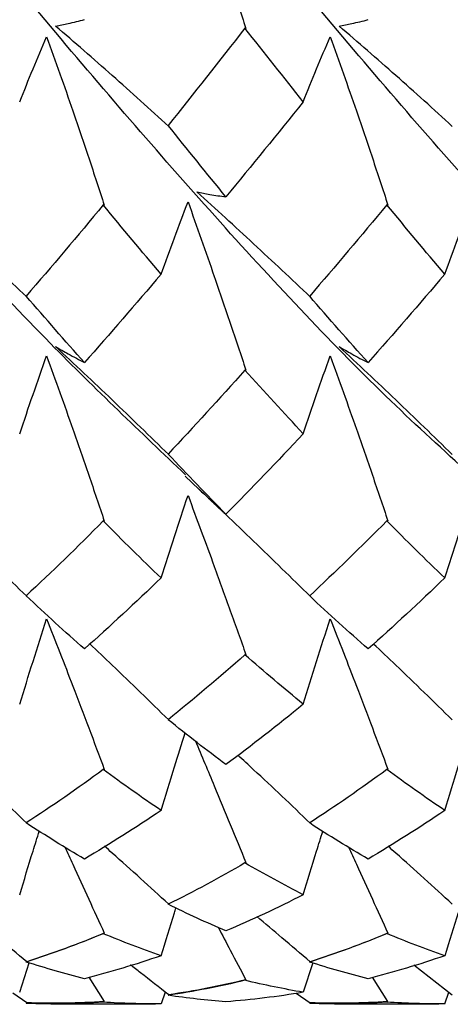
# Paper-space layout '_Top' of a CAD drawing. Units: millimetres. Extents: x -25 to 25, y -40.2 to 0.
# Drawn here: x 19.4 to 21.3, y -39.3 to -35 of the extents above; entities that cross this region are included whole.
import ezdxf

# ---------------------------------------------------------------- set-up
doc = ezdxf.new("R2010")
doc.units = ezdxf.units.MM

psp = doc.layouts.new('_Top')

# ---------------------------------------------------------------- linework, layer by layer
at = {"color": 7, "linetype": 'Continuous', "lineweight": 25}
for p, q in [((20.363, -34.9964), (20.3586, -34.9945)), ((19.7386, -35.7764), (19.7343, -35.775)), ((20.9888, -35.7758), (20.9844, -35.7744)), ((20.363, -36.5041), (20.3586, -36.5033)), ((20.095, -36.9718), (20.1556, -37.0292)), ((19.7386, -37.1697), (19.7343, -37.1694)), ((20.9888, -37.1692), (20.9844, -37.1689)), ((20.363, -37.7594), (20.3586, -37.7597)), ((19.7386, -38.2652), (19.7343, -38.2661)), ((20.9888, -38.2648), (20.9844, -38.2657)), ((20.363, -38.6767), (20.3586, -38.6781)), ((19.7386, -38.9883), (19.7343, -38.9902)), ((20.9888, -38.9881), (20.9844, -38.99)), ((19.3659, -39.2488), (19.4075, -39.119)), ((20.6573, -39.1191), (20.6157, -39.2488)), ((21.1037, -39.1281), (21.2727, -39.2597)), ((19.671, -39.1827), (19.7386, -39.2896)), ((20.9888, -39.2896), (20.9213, -39.1827)), ((20.363, -39.1935), (20.3586, -39.1959)), ((19.3966, -39.2952), (19.3354, -39.2526)), ((20.0069, -39.2476), (19.9892, -39.2999)), ((20.5849, -39.2526), (20.6462, -39.2952)), ((21.2394, -39.2999), (21.2571, -39.2476)), ((19.5034, -39.3), (19.9637, -39.3)), ((19.7386, -39.2896), (19.7343, -39.2925)), ((20.7531, -39.3), (21.2139, -39.3)), ((20.9844, -39.2924), (20.9888, -39.2896))]:
    psp.add_line(p, q, dxfattribs=at)
for points, knots in [([(20.0973, -36.9657), (19.8987, -36.7769), (19.4503, -36.3506), (18.7488, -35.5799), (18.0007, -34.6924), (17.2494, -33.7585), (16.5, -32.8), (15.7506, -31.8415), (14.9993, -30.9076), (14.2512, -30.0201), (13.5496, -29.2493), (13.101, -28.8228), (12.9023, -28.6339)], [0, 0, 0, 0, 0.082954, 0.187381, 0.291455, 0.395788, 0.49997, 0.604152, 0.708485, 0.812559, 0.916986, 1, 1, 1, 1]), ([(21.3512, -36.9639), (21.2347, -36.8578), (20.8681, -36.524), (20.2487, -35.8603), (19.5012, -34.9946), (18.7488, -34.0744), (18.0007, -33.1197), (17.2494, -32.1601), (16.5, -31.2152), (15.7506, -30.3065), (14.9993, -29.4715), (14.4695, -28.9077), (14.1877, -28.6628), (14.156, -28.6352)], [0, 0, 0, 0, 0.04869, 0.153136, 0.257165, 0.361593, 0.465668, 0.570002, 0.674184, 0.778367, 0.882701, 0.986776, 1, 1, 1, 1]), ([(22.6023, -36.9711), (22.5686, -36.9417), (22.2846, -36.694), (21.7489, -36.1307), (21.0014, -35.2918), (20.2487, -34.3863), (19.5012, -33.4389), (18.7488, -32.4805), (18.0007, -31.5258), (17.2494, -30.6044), (16.5, -29.741), (15.8868, -29.0787), (15.5228, -28.7486), (15.4089, -28.6454)], [0, 0, 0, 0, 0.014095, 0.118521, 0.222602, 0.327084, 0.431149, 0.535613, 0.639724, 0.744093, 0.848312, 0.95253, 1, 1, 1, 1]), ([(23.8517, -36.9694), (23.6509, -36.7795), (23.2003, -36.3531), (22.501, -35.578), (21.749, -34.6945), (21.0013, -33.7567), (20.2487, -32.8015), (19.5012, -31.8405), (18.7488, -30.9079), (18.0007, -30.0203), (17.3025, -29.2514), (16.8558, -28.8277), (16.6591, -28.6411)], [0, 0, 0, 0, 0.083684, 0.187849, 0.292284, 0.396372, 0.500862, 0.604935, 0.709407, 0.813526, 0.917904, 1, 1, 1, 1]), ([(24, -35.85), (23.7498, -35.5662), (23.2497, -34.9989), (22.501, -34.0717), (21.749, -33.1221), (21.0013, -32.1582), (20.2487, -31.2167), (19.5012, -30.3055), (18.7487, -29.4718), (18.2204, -28.9092), (17.9404, -28.6654), (17.9102, -28.6392)], [0, 0, 0, 0, 0.123186, 0.24621, 0.369551, 0.492484, 0.615892, 0.738807, 0.862192, 0.985161, 1, 1, 1, 1]), ([(20.1077, -34.265), (20.1469, -34.3713), (20.1854, -34.4784), (20.2233, -34.5862), (20.2471, -34.6541), (20.2706, -34.7222), (20.2939, -34.7905), (20.3172, -34.8589), (20.3402, -34.9276), (20.363, -34.9964)], [0, 0, 0, 0, 0.0003482908, 0.0003482908, 0.0003482908, 0.0005675967, 0.0005675967, 0.0005675967, 0.0007870469, 0.0007870469, 0.0007870469, 0.0007870469]), ([(19.5235, -34.9855), (19.5425, -34.9822), (19.5613, -34.9785), (19.5798, -34.9745), (19.6039, -34.9692), (19.6277, -34.9634), (19.6512, -34.9569)], [0, 0, 0, 0, 0.0001747025, 0.0001747025, 0.0001747025, 0.0004011906, 0.0004011906, 0.0004011906, 0.0004011906]), ([(20.7734, -34.9857), (20.7924, -34.9824), (20.8112, -34.9787), (20.8298, -34.9747), (20.8539, -34.9695), (20.8777, -34.9637), (20.9012, -34.9573)], [0, 0, 0, 0, 0.0001747024, 0.0001747024, 0.0001747024, 0.0004011486, 0.0004011486, 0.0004011486, 0.0004011486]), ([(20.0225, -35.4284), (19.9813, -35.3906), (19.9399, -35.353), (19.8984, -35.3156), (19.857, -35.2782), (19.8153, -35.241), (19.7736, -35.2039), (19.6908, -35.1304), (19.6074, -35.0576), (19.5235, -34.9855)], [0, 0, 0, 0, 0.0001741114, 0.0001741114, 0.0001741114, 0.0003482227, 0.0003482227, 0.0003482227, 0.0006934637, 0.0006934637, 0.0006934637, 0.0006934637]), ([(21.2727, -35.4282), (21.2314, -35.3905), (21.1901, -35.3529), (21.1485, -35.3155), (21.107, -35.2782), (21.0654, -35.241), (21.0236, -35.2039), (20.9407, -35.1305), (20.8573, -35.0578), (20.7734, -34.9857)], [0, 0, 0, 0, 0.0001741114, 0.0001741114, 0.0001741114, 0.0003482226, 0.0003482226, 0.0003482226, 0.000693504, 0.000693504, 0.000693504, 0.000693504]), ([(19.3659, -35.3196), (19.3853, -35.271), (19.4048, -35.2228), (19.4245, -35.175), (19.4443, -35.1272), (19.4642, -35.0797), (19.4844, -35.0326)], [0, 0, 0, 0, 0.0002016364, 0.0002016364, 0.0002016364, 0.0004033224, 0.0004033224, 0.0004033224, 0.0004033224]), ([(19.4844, -35.0326), (19.5237, -35.1413), (19.5623, -35.2505), (19.5999, -35.3601), (19.6237, -35.4292), (19.6471, -35.4984), (19.6702, -35.5678), (19.6933, -35.6372), (19.7161, -35.7068), (19.7386, -35.7764)], [0, 0, 0, 0, 0.000348296, 0.000348296, 0.000348296, 0.0005677155, 0.0005677155, 0.0005677155, 0.0007872896, 0.0007872896, 0.0007872896, 0.0007872896]), ([(20.6157, -35.3196), (20.635, -35.271), (20.6546, -35.2229), (20.6743, -35.1751), (20.6941, -35.1272), (20.7141, -35.0798), (20.7342, -35.0327)], [0, 0, 0, 0, 0.0002016138, 0.0002016138, 0.0002016138, 0.0004032774, 0.0004032774, 0.0004032774, 0.0004032774]), ([(20.7342, -35.0327), (20.7736, -35.1414), (20.8122, -35.2506), (20.8499, -35.3602), (20.8737, -35.4291), (20.8971, -35.4983), (20.9203, -35.5675), (20.9434, -35.6368), (20.9662, -35.7063), (20.9888, -35.7758)], [0, 0, 0, 0, 0.0003482951, 0.0003482951, 0.0003482951, 0.0005674413, 0.0005674413, 0.0005674413, 0.0007867399, 0.0007867399, 0.0007867399, 0.0007867399]), ([(19.3966, -36.1809), (19.3552, -36.1416), (19.3138, -36.1024), (19.2722, -36.0633), (19.2307, -36.0243), (19.189, -35.9854), (19.1472, -35.9466), (19.0643, -35.8698), (18.9809, -35.7935), (18.897, -35.7178)], [0, 0, 0, 0, 0.0001741111, 0.0001741111, 0.0001741111, 0.0003482221, 0.0003482221, 0.0003482221, 0.0006935365, 0.0006935365, 0.0006935365, 0.0006935365]), ([(20.1469, -35.7176), (20.1659, -35.7215), (20.1847, -35.7251), (20.2033, -35.7283), (20.2275, -35.7325), (20.2513, -35.736), (20.2749, -35.739)], [0, 0, 0, 0, 0.0001747022, 0.0001747022, 0.0001747022, 0.0004011825, 0.0004011825, 0.0004011825, 0.0004011825]), ([(20.6462, -36.181), (20.6049, -36.1416), (20.5635, -36.1024), (20.5219, -36.0633), (20.4804, -36.0243), (20.4387, -35.9854), (20.3969, -35.9466), (20.3141, -35.8697), (20.2307, -35.7934), (20.1469, -35.7176)], [0, 0, 0, 0, 0.000174111, 0.000174111, 0.000174111, 0.000348222, 0.000348222, 0.000348222, 0.0006935095, 0.0006935095, 0.0006935095, 0.0006935095]), ([(19.9892, -36.0802), (20.0085, -36.0265), (20.0281, -35.9731), (20.0478, -35.9201), (20.0676, -35.867), (20.0875, -35.8143), (20.1077, -35.762)], [0, 0, 0, 0, 0.0002016596, 0.0002016596, 0.0002016596, 0.0004033716, 0.0004033716, 0.0004033716, 0.0004033716]), ([(20.1077, -35.762), (20.1469, -35.8712), (20.1854, -35.9806), (20.2233, -36.0901), (20.2471, -36.1591), (20.2706, -36.228), (20.2939, -36.297), (20.3172, -36.3661), (20.3402, -36.4351), (20.363, -36.5041)], [0, 0, 0, 0, 0.0003482908, 0.0003482908, 0.0003482908, 0.0005675967, 0.0005675967, 0.0005675967, 0.0007870469, 0.0007870469, 0.0007870469, 0.0007870469]), ([(21.2394, -36.0802), (21.2587, -36.0265), (21.2782, -35.9731), (21.298, -35.92), (21.3177, -35.8669), (21.3376, -35.8142), (21.3578, -35.7618)], [0, 0, 0, 0, 0.0002016993, 0.0002016993, 0.0002016993, 0.0004034516, 0.0004034516, 0.0004034516, 0.0004034516]), ([(19.5235, -36.3999), (19.5425, -36.4109), (19.5613, -36.4216), (19.5798, -36.4319), (19.6039, -36.4453), (19.6277, -36.4582), (19.6512, -36.4704)], [0, 0, 0, 0, 0.0001747025, 0.0001747025, 0.0001747025, 0.0004011906, 0.0004011906, 0.0004011906, 0.0004011906]), ([(20.0225, -36.8766), (19.9813, -36.8361), (19.9399, -36.7957), (19.8984, -36.7555), (19.857, -36.7153), (19.8153, -36.6753), (19.7736, -36.6354), (19.6908, -36.5563), (19.6074, -36.4778), (19.5235, -36.3999)], [0, 0, 0, 0, 0.0001741114, 0.0001741114, 0.0001741114, 0.0003482227, 0.0003482227, 0.0003482227, 0.0006934637, 0.0006934637, 0.0006934637, 0.0006934637]), ([(20.7734, -36.4), (20.7924, -36.4111), (20.8112, -36.4218), (20.8298, -36.4321), (20.8539, -36.4456), (20.8777, -36.4584), (20.9012, -36.4707)], [0, 0, 0, 0, 0.0001747024, 0.0001747024, 0.0001747024, 0.0004011486, 0.0004011486, 0.0004011486, 0.0004011486]), ([(21.2727, -36.8765), (21.2314, -36.836), (21.1901, -36.7956), (21.1485, -36.7555), (21.107, -36.7153), (21.0654, -36.6753), (21.0236, -36.6354), (20.9407, -36.5563), (20.8573, -36.4779), (20.7734, -36.4)], [0, 0, 0, 0, 0.0001741114, 0.0001741114, 0.0001741114, 0.0003482226, 0.0003482226, 0.0003482226, 0.000693504, 0.000693504, 0.000693504, 0.000693504]), ([(19.3659, -36.7845), (19.3853, -36.7267), (19.4048, -36.6691), (19.4245, -36.6118), (19.4443, -36.5545), (19.4642, -36.4975), (19.4844, -36.4407)], [0, 0, 0, 0, 0.0002016364, 0.0002016364, 0.0002016364, 0.0004033224, 0.0004033224, 0.0004033224, 0.0004033224]), ([(19.4844, -36.4407), (19.5237, -36.5485), (19.5623, -36.6563), (19.5999, -36.7639), (19.6237, -36.8317), (19.6471, -36.8994), (19.6702, -36.9671), (19.6933, -37.0347), (19.7161, -37.1023), (19.7386, -37.1697)], [0, 0, 0, 0, 0.000348296, 0.000348296, 0.000348296, 0.0005677155, 0.0005677155, 0.0005677155, 0.0007872896, 0.0007872896, 0.0007872896, 0.0007872896]), ([(20.6157, -36.7845), (20.635, -36.7267), (20.6546, -36.6691), (20.6743, -36.6119), (20.6941, -36.5546), (20.7141, -36.4975), (20.7342, -36.4408)], [0, 0, 0, 0, 0.0002016138, 0.0002016138, 0.0002016138, 0.0004032774, 0.0004032774, 0.0004032774, 0.0004032774]), ([(20.7342, -36.4408), (20.7736, -36.5486), (20.8122, -36.6564), (20.8499, -36.764), (20.8737, -36.8317), (20.8971, -36.8993), (20.9203, -36.9668), (20.9434, -37.0344), (20.9662, -37.1019), (20.9888, -37.1692)], [0, 0, 0, 0, 0.0003482951, 0.0003482951, 0.0003482951, 0.0005674413, 0.0005674413, 0.0005674413, 0.0007867399, 0.0007867399, 0.0007867399, 0.0007867399]), ([(19.3966, -37.5016), (19.3552, -37.4609), (19.3138, -37.4202), (19.2722, -37.3797), (19.2307, -37.3392), (19.189, -37.2989), (19.1472, -37.2586), (19.0643, -37.1788), (18.9809, -37.0995), (18.897, -37.0206)], [0, 0, 0, 0, 0.0001741111, 0.0001741111, 0.0001741111, 0.0003482221, 0.0003482221, 0.0003482221, 0.0006935365, 0.0006935365, 0.0006935365, 0.0006935365]), ([(20.6462, -37.5017), (20.6049, -37.4609), (20.5635, -37.4203), (20.5219, -37.3798), (20.4804, -37.3392), (20.4387, -37.2989), (20.3969, -37.2586), (20.3141, -37.1787), (20.2307, -37.0994), (20.1469, -37.0205)], [0, 0, 0, 0, 0.000174111, 0.000174111, 0.000174111, 0.000348222, 0.000348222, 0.000348222, 0.0006935095, 0.0006935095, 0.0006935095, 0.0006935095]), ([(20.1559, -37.029), (20.1718, -37.0439), (20.2121, -37.082), (20.2512, -37.1177), (20.2749, -37.1394)], [0, 0, 0, 0, 0.3933569, 1, 1, 1, 1]), ([(19.9892, -37.4208), (20.0085, -37.3597), (20.0281, -37.2989), (20.0478, -37.2383), (20.0676, -37.1777), (20.0875, -37.1172), (20.1077, -37.0571)], [0, 0, 0, 0, 0.0002016596, 0.0002016596, 0.0002016596, 0.0004033716, 0.0004033716, 0.0004033716, 0.0004033716]), ([(20.1077, -37.0571), (20.1469, -37.1617), (20.1854, -37.266), (20.2233, -37.3698), (20.2471, -37.4352), (20.2706, -37.5003), (20.2939, -37.5652), (20.3172, -37.6302), (20.3402, -37.6949), (20.363, -37.7594)], [0, 0, 0, 0, 0.0003482908, 0.0003482908, 0.0003482908, 0.0005675967, 0.0005675967, 0.0005675967, 0.0007870469, 0.0007870469, 0.0007870469, 0.0007870469]), ([(21.2394, -37.4208), (21.2587, -37.3597), (21.2782, -37.2989), (21.298, -37.2382), (21.3177, -37.1776), (21.3376, -37.1171), (21.3578, -37.0569)], [0, 0, 0, 0, 0.0002016993, 0.0002016993, 0.0002016993, 0.0004034516, 0.0004034516, 0.0004034516, 0.0004034516]), ([(19.3659, -37.9779), (19.3853, -37.9147), (19.4048, -37.8517), (19.4245, -37.7889), (19.4443, -37.726), (19.4642, -37.6632), (19.4844, -37.6007)], [0, 0, 0, 0, 0.0002016364, 0.0002016364, 0.0002016364, 0.0004033224, 0.0004033224, 0.0004033224, 0.0004033224]), ([(19.4844, -37.6007), (19.5237, -37.7003), (19.5623, -37.7994), (19.5999, -37.8976), (19.6237, -37.9595), (19.6471, -38.0211), (19.6702, -38.0823), (19.6933, -38.1436), (19.7161, -38.2046), (19.7386, -38.2652)], [0, 0, 0, 0, 0.000348296, 0.000348296, 0.000348296, 0.0005677155, 0.0005677155, 0.0005677155, 0.0007872896, 0.0007872896, 0.0007872896, 0.0007872896]), ([(20.6157, -37.9779), (20.635, -37.9147), (20.6546, -37.8517), (20.6743, -37.7889), (20.6941, -37.726), (20.7141, -37.6633), (20.7342, -37.6008)], [0, 0, 0, 0, 0.0002016138, 0.0002016138, 0.0002016138, 0.0004032774, 0.0004032774, 0.0004032774, 0.0004032774]), ([(20.7342, -37.6008), (20.7736, -37.7004), (20.8122, -37.7994), (20.8499, -37.8977), (20.8737, -37.9595), (20.8971, -38.021), (20.9203, -38.0822), (20.9434, -38.1434), (20.9662, -38.2043), (20.9888, -38.2648)], [0, 0, 0, 0, 0.0003482951, 0.0003482951, 0.0003482951, 0.0005674413, 0.0005674413, 0.0005674413, 0.0007867399, 0.0007867399, 0.0007867399, 0.0007867399]), ([(20.0225, -38.0471), (19.9812, -38.0066), (19.8986, -37.9257), (19.7829, -37.8138), (19.7078, -37.7431), (19.6748, -37.712)], [0, 0, 0, 0, 0.359258, 0.718516, 1, 1, 1, 1]), ([(21.2727, -38.0469), (21.2313, -38.0065), (21.1487, -37.9257), (21.0329, -37.8139), (20.9578, -37.7432), (20.9249, -37.7122)], [0, 0, 0, 0, 0.3593742, 0.7187483, 1, 1, 1, 1]), ([(19.9892, -38.4465), (20.0086, -38.3823), (20.0432, -38.2678), (20.079, -38.1539), (20.0947, -38.1039)], [0, 0, 0, 0, 0.561002, 1, 1, 1, 1]), ([(20.1399, -38.1391), (20.1679, -38.2057), (20.2203, -38.3305), (20.2942, -38.5092), (20.3401, -38.6208), (20.363, -38.6767)], [0, 0, 0, 0, 0.3639862, 0.6818887, 1, 1, 1, 1]), ([(21.2394, -38.4465), (21.2588, -38.3823), (21.2934, -38.2678), (21.3291, -38.1538), (21.3448, -38.1037)], [0, 0, 0, 0, 0.560867, 1, 1, 1, 1]), ([(19.3966, -38.502), (19.3552, -38.4626), (19.2724, -38.384), (19.1663, -38.2842), (19.1011, -38.2241), (19.078, -38.2029)], [0, 0, 0, 0, 0.3924, 0.7848, 1, 1, 1, 1]), ([(20.6462, -38.502), (20.6048, -38.4627), (20.5221, -38.384), (20.416, -38.2841), (20.3508, -38.2241), (20.3278, -38.2028)], [0, 0, 0, 0, 0.392368, 0.784735, 1, 1, 1, 1]), ([(19.3659, -38.8185), (19.3853, -38.7542), (19.4136, -38.6605), (19.4428, -38.567), (19.452, -38.5375)], [0, 0, 0, 0, 0.685196, 1, 1, 1, 1]), ([(20.6157, -38.8184), (20.6351, -38.7542), (20.6634, -38.6606), (20.6926, -38.5671), (20.7018, -38.5376)], [0, 0, 0, 0, 0.685346, 1, 1, 1, 1]), ([(19.5646, -38.6072), (19.5764, -38.6329), (19.6127, -38.7113), (19.6705, -38.8382), (19.7159, -38.9382), (19.7386, -38.9883)], [0, 0, 0, 0, 0.195368, 0.597542, 1, 1, 1, 1]), ([(20.0225, -38.8599), (19.9812, -38.8222), (19.8985, -38.7468), (19.8045, -38.6617), (19.7512, -38.6145), (19.74, -38.6046)], [0, 0, 0, 0, 0.441202, 0.882404, 1, 1, 1, 1]), ([(20.8146, -38.6074), (20.8264, -38.633), (20.8626, -38.7114), (20.9205, -38.8382), (20.966, -38.9381), (20.9888, -38.9881)], [0, 0, 0, 0, 0.19535, 0.597536, 1, 1, 1, 1]), ([(21.2727, -38.8598), (21.2313, -38.8221), (21.1486, -38.7468), (21.0545, -38.6617), (21.0012, -38.6146), (20.9901, -38.6047)], [0, 0, 0, 0, 0.441341, 0.8826818, 1, 1, 1, 1]), ([(19.9892, -39.0875), (20.0085, -39.0244), (20.0301, -38.954), (20.0524, -38.8836), (20.0547, -38.8764)], [0, 0, 0, 0, 0.897344, 1, 1, 1, 1]), ([(21.3048, -38.8763), (21.3026, -38.8835), (21.2803, -38.954), (21.2587, -39.0243), (21.2394, -39.0875)], [0, 0, 0, 0, 0.102712, 1, 1, 1, 1]), ([(19.3966, -39.1137), (19.3552, -39.0784), (19.2771, -39.0117), (19.1983, -38.9454), (19.1612, -38.9142)], [0, 0, 0, 0, 0.529731, 1, 1, 1, 1]), ([(20.6462, -39.1137), (20.6049, -39.0784), (20.5268, -39.0117), (20.448, -38.9454), (20.411, -38.9141)], [0, 0, 0, 0, 0.52971, 1, 1, 1, 1]), ([(20.2407, -38.962), (20.2585, -38.9959), (20.3, -39.0748), (20.3401, -39.1504), (20.363, -39.1935)], [0, 0, 0, 0, 0.429645, 1, 1, 1, 1]), ([(20.0225, -39.2598), (19.9812, -39.2274), (19.9252, -39.1834), (19.8687, -39.1395), (19.8538, -39.128)], [0, 0, 0, 0, 0.7366317, 1, 1, 1, 1])]:
    psp.add_open_spline(points, degree=3, knots=knots, dxfattribs=at)
for points in [[(20.3586, -34.9945), (20.2457, -35.1398), (20.1335, -35.2828), (20.0202, -35.4242)], [(20.6157, -35.3196), (20.5301, -35.2124), (20.4443, -35.104), (20.3586, -34.9945)], [(20.6157, -35.3196), (20.5022, -35.4616), (20.3885, -35.6016), (20.2749, -35.739)], [(20.0202, -35.4242), (20.021, -35.4256), (20.0217, -35.427), (20.0225, -35.4284)], [(20.2749, -35.739), (20.1897, -35.6353), (20.1051, -35.5304), (20.0202, -35.4242)], [(19.7343, -35.775), (19.621, -35.9117), (19.5076, -36.046), (19.3943, -36.1774)], [(19.9892, -36.0802), (19.9039, -35.9798), (19.8188, -35.878), (19.7343, -35.775)], [(20.9844, -35.7744), (20.8709, -35.9114), (20.7572, -36.0459), (20.644, -36.1775)], [(21.2394, -36.0802), (21.1541, -35.9797), (21.0695, -35.8779), (20.9844, -35.7744)], [(19.9892, -36.0802), (19.876, -36.2133), (19.7639, -36.3433), (19.6512, -36.4704)], [(21.2394, -36.0802), (21.1265, -36.2133), (21.0145, -36.3434), (20.9012, -36.4707)], [(19.3943, -36.1774), (19.395, -36.1786), (19.3958, -36.1798), (19.3966, -36.1809)], [(19.6512, -36.4704), (19.5657, -36.3745), (19.48, -36.2768), (19.3943, -36.1774)], [(20.644, -36.1775), (20.6447, -36.1786), (20.6455, -36.1798), (20.6462, -36.181)], [(20.9012, -36.4707), (20.8155, -36.3747), (20.7297, -36.2769), (20.644, -36.1775)], [(20.3586, -36.5033), (20.2457, -36.6301), (20.1335, -36.7535), (20.0202, -36.8739)], [(20.6157, -36.7845), (20.5301, -36.6927), (20.4443, -36.5989), (20.3586, -36.5033)], [(20.6157, -36.7845), (20.5022, -36.9062), (20.3885, -37.0247), (20.2749, -37.1394)], [(20.0202, -36.8739), (20.021, -36.8748), (20.0217, -36.8757), (20.0225, -36.8766)], [(20.2749, -37.1394), (20.1897, -37.0528), (20.1051, -36.9644), (20.0202, -36.8739)], [(19.7343, -37.1694), (19.621, -37.2833), (19.5076, -37.3935), (19.3943, -37.4997)], [(19.9892, -37.4208), (19.9039, -37.3391), (19.8188, -37.2552), (19.7343, -37.1694)], [(20.9844, -37.1689), (20.8709, -37.283), (20.7572, -37.3934), (20.644, -37.4998)], [(21.2394, -37.4208), (21.1541, -37.339), (21.0695, -37.2551), (20.9844, -37.1689)], [(19.9892, -37.4208), (19.876, -37.5293), (19.7639, -37.6335), (19.6512, -37.7338)], [(21.2394, -37.4208), (21.1265, -37.5293), (21.0145, -37.6336), (20.9012, -37.734)], [(19.6512, -37.7338), (19.5657, -37.6581), (19.48, -37.5801), (19.3943, -37.4997)], [(20.9012, -37.734), (20.8155, -37.6583), (20.7297, -37.5802), (20.644, -37.4998)], [(20.3586, -37.7597), (20.2457, -37.8594), (20.1335, -37.9548), (20.0202, -38.046)], [(20.6157, -37.9779), (20.5301, -37.9076), (20.4443, -37.8349), (20.3586, -37.7597)], [(20.6157, -37.9779), (20.5022, -38.0711), (20.3885, -38.1599), (20.2749, -38.2441)], [(20.2749, -38.2441), (20.1897, -38.1805), (20.1051, -38.1146), (20.0202, -38.046)], [(19.7343, -38.2661), (19.621, -38.3493), (19.5076, -38.4279), (19.3943, -38.5018)], [(19.9892, -38.4465), (19.9039, -38.389), (19.8188, -38.3287), (19.7343, -38.2661)], [(20.9844, -38.2657), (20.8709, -38.3491), (20.7572, -38.4279), (20.644, -38.5018)], [(21.2394, -38.4465), (21.1541, -38.3889), (21.0695, -38.3287), (20.9844, -38.2657)], [(19.9892, -38.4465), (19.876, -38.5229), (19.7639, -38.5943), (19.6512, -38.6609)], [(21.2394, -38.4465), (21.1265, -38.5229), (21.0145, -38.5944), (20.9012, -38.6611)], [(19.6512, -38.6609), (19.5657, -38.6107), (19.48, -38.5576), (19.3943, -38.5018)], [(20.9012, -38.6611), (20.8155, -38.6108), (20.7297, -38.5577), (20.644, -38.5018)], [(20.3586, -38.6781), (20.2457, -38.744), (20.1335, -38.8047), (20.0202, -38.8605)], [(20.6157, -38.8184), (20.5301, -38.7745), (20.4443, -38.7277), (20.3586, -38.6781)], [(20.6157, -38.8184), (20.5022, -38.8767), (20.3885, -38.9298), (20.2749, -38.9777)], [(20.2749, -38.9777), (20.1897, -38.9416), (20.1051, -38.9025), (20.0202, -38.8605)], [(19.7343, -38.9902), (19.621, -39.0371), (19.5076, -39.0788), (19.3943, -39.1152)], [(19.7386, -38.9883), (19.6247, -39.0354), (19.5105, -39.0772), (19.3966, -39.1137)], [(19.9892, -39.0875), (19.9039, -39.058), (19.8188, -39.0255), (19.7343, -38.9902)], [(20.9844, -38.99), (20.8709, -39.037), (20.7572, -39.0788), (20.644, -39.1152)], [(20.9888, -38.9881), (20.8745, -39.0353), (20.7602, -39.0772), (20.6462, -39.1137)], [(21.2394, -39.0875), (21.1541, -39.0579), (21.0695, -39.0255), (20.9844, -38.99)], [(19.9892, -39.0875), (19.876, -39.1266), (19.7639, -39.1603), (19.6512, -39.1887)], [(21.2394, -39.0875), (21.1265, -39.1266), (21.0145, -39.1603), (20.9012, -39.1887)], [(19.3943, -39.1152), (19.395, -39.1147), (19.3958, -39.1142), (19.3966, -39.1137)], [(19.6512, -39.1887), (19.5657, -39.1672), (19.48, -39.1427), (19.3943, -39.1152)], [(20.644, -39.1152), (20.6447, -39.1147), (20.6455, -39.1142), (20.6462, -39.1137)], [(20.9012, -39.1887), (20.8155, -39.1673), (20.7297, -39.1428), (20.644, -39.1152)], [(20.3586, -39.1959), (20.2457, -39.2234), (20.1335, -39.2455), (20.0202, -39.2621)], [(20.363, -39.1935), (20.2493, -39.2211), (20.1365, -39.2432), (20.0225, -39.2598)], [(20.6157, -39.2488), (20.5301, -39.2343), (20.4443, -39.2166), (20.3586, -39.1959)], [(20.0202, -39.2621), (20.021, -39.2613), (20.0217, -39.2605), (20.0225, -39.2598)], [(20.2749, -39.2904), (20.1897, -39.2841), (20.1051, -39.2746), (20.0202, -39.2621)], [(20.6157, -39.2488), (20.5022, -39.2681), (20.3885, -39.282), (20.2749, -39.2904)], [(19.7343, -39.2925), (19.621, -39.2999), (19.5076, -39.3018), (19.3943, -39.2983)], [(19.3943, -39.2983), (19.395, -39.2973), (19.3958, -39.2962), (19.3966, -39.2952)], [(19.7386, -39.2896), (19.6247, -39.297), (19.5105, -39.2988), (19.3966, -39.2952)], [(19.9892, -39.2999), (19.9039, -39.3005), (19.8188, -39.298), (19.7343, -39.2925)], [(20.9844, -39.2924), (20.8709, -39.2999), (20.7572, -39.3018), (20.644, -39.2983)], [(20.6462, -39.2952), (20.6455, -39.2962), (20.6447, -39.2973), (20.644, -39.2983)], [(20.9888, -39.2896), (20.8745, -39.297), (20.7602, -39.2988), (20.6462, -39.2952)], [(21.2394, -39.2999), (21.1541, -39.3005), (21.0695, -39.298), (20.9844, -39.2924)]]:
    psp.add_open_spline(points, degree=3, dxfattribs=at)

doc.saveas('drawing.dxf')
